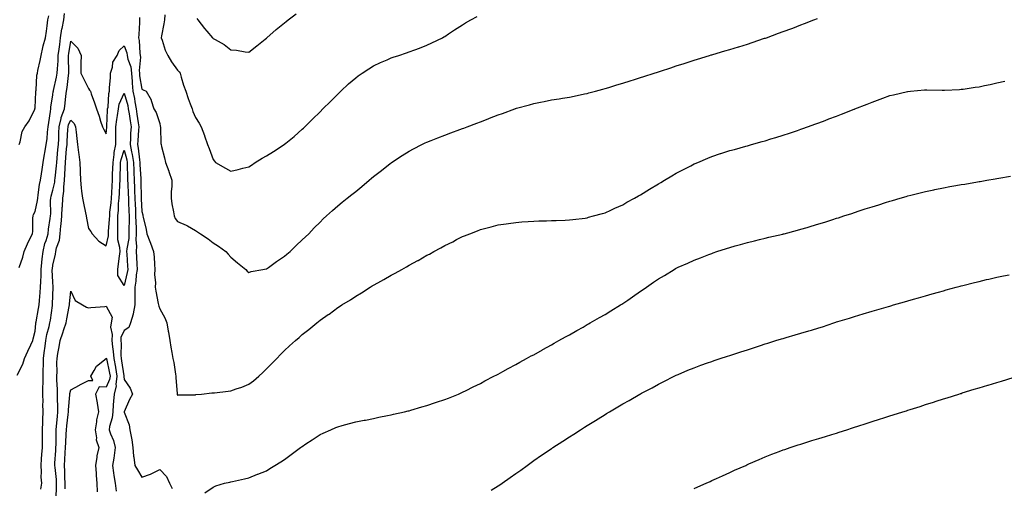
# Model space of a CAD drawing. Units: inches. Extents: x 881363 to 884003, y 7231898 to 7234538.
# Drawn here: x 882699 to 883252, y 7232349 to 7232612 of the extents above; entities that cross this region are included whole.
import ezdxf

# ---------------------------------------------------------------- set-up
doc = ezdxf.new("R2010")
doc.units = ezdxf.units.IN
doc.header["$MEASUREMENT"] = 0
doc.layers.add('Contour_88137231', color=7, linetype='Continuous', true_color=0x7ce05e)

msp = doc.modelspace()

# ---------------------------------------------------------------- linework, layer by layer
at = {"layer": 'Contour_88137231'}
for points in [[(882699.07, 7232541.92, 3312), (882699.62, 7232543.49, 3312), (882700.73, 7232549.24, 3312), (882702.29, 7232551.92, 3312), (882704.8, 7232555.17, 3312), (882707.9, 7232561.76, 3312), (882707.98, 7232561.92, 3312), (882707.99, 7232561.98, 3312), (882708.05, 7232562.49, 3312), (882708.45, 7232571.52, 3312), (882708.49, 7232571.92, 3312), (882708.6, 7232572.47, 3312), (882709.06, 7232580.9, 3312), (882709.33, 7232581.92, 3312), (882709.68, 7232583.55, 3312), (882710.87, 7232589.1, 3312), (882711.48, 7232591.92, 3312), (882712.49, 7232596.36, 3312), (882712.66, 7232597.31, 3312), (882713.84, 7232601.92, 3312), (882714.41, 7232605.55, 3312), (882714.78, 7232608.65, 3312), (882715.26, 7232611.92, 3312), (882715.78, 7232614.2, 3312)], [(882699.14, 7232473.01, 3311), (882701.13, 7232478.84, 3311), (882701.91, 7232481.92, 3311), (882703.81, 7232486.16, 3311), (882705.19, 7232489.06, 3311), (882706.52, 7232491.92, 3311), (882706.71, 7232493.26, 3311), (882706.86, 7232500.73, 3311), (882706.99, 7232501.92, 3311), (882707.23, 7232502.74, 3311), (882708.05, 7232504.46, 3311), (882709.4, 7232510.57, 3311), (882709.52, 7232511.92, 3311), (882709.87, 7232513.74, 3311), (882710.46, 7232519.51, 3311), (882711.02, 7232521.92, 3311), (882711.61, 7232525.47, 3311), (882711.97, 7232528, 3311), (882712.66, 7232531.92, 3311), (882713.35, 7232536.62, 3311), (882713.51, 7232537.38, 3311), (882714.27, 7232541.92, 3311), (882714.79, 7232545.18, 3311), (882714.98, 7232548.84, 3311), (882715.39, 7232551.92, 3311), (882715.72, 7232554.24, 3311), (882716.68, 7232560.55, 3311), (882716.88, 7232561.92, 3311), (882716.98, 7232562.98, 3311), (882718.05, 7232569.77, 3311), (882718.29, 7232571.69, 3311), (882718.31, 7232571.92, 3311), (882718.37, 7232572.24, 3311), (882720.12, 7232579.85, 3311), (882720.45, 7232581.92, 3311), (882720.55, 7232584.42, 3311), (882720.99, 7232588.98, 3311), (882721.09, 7232591.92, 3311), (882721.56, 7232595.43, 3311), (882721.88, 7232598.09, 3311), (882722.4, 7232601.92, 3311), (882723.15, 7232606.82, 3311), (882723.23, 7232607.1, 3311), (882724.16, 7232611.92, 3311), (882724.53, 7232615.44, 3311)], [(882766.72, 7232613.25, 3311), (882766.7, 7232611.92, 3311), (882766.59, 7232610.46, 3311), (882766.23, 7232603.74, 3311), (882766.09, 7232601.92, 3311), (882766.47, 7232600.34, 3311), (882766.8, 7232593.17, 3311), (882767.02, 7232591.92, 3311), (882767.19, 7232591.06, 3311), (882766.43, 7232583.54, 3311), (882766.62, 7232581.92, 3311), (882766.72, 7232580.59, 3311), (882768.05, 7232573.1, 3311), (882768.81, 7232572.68, 3311), (882770.51, 7232571.92, 3311), (882773.25, 7232567.13, 3311), (882773.28, 7232566.69, 3311), (882774.68, 7232561.92, 3311), (882776.08, 7232559.95, 3311), (882778.05, 7232553.69, 3311), (882778.37, 7232552.24, 3311), (882778.42, 7232551.92, 3311), (882778.47, 7232551.5, 3311), (882778.73, 7232542.59, 3311), (882778.82, 7232541.92, 3311), (882779.1, 7232540.88, 3311), (882780.64, 7232534.52, 3311), (882781.36, 7232531.92, 3311), (882783.08, 7232526.95, 3311), (882783.11, 7232526.86, 3311), (882784.77, 7232521.92, 3311), (882784.82, 7232518.69, 3311), (882784.49, 7232515.48, 3311), (882784.53, 7232511.92, 3311), (882784.83, 7232508.7, 3311), (882785.81, 7232504.16, 3311), (882786.07, 7232501.92, 3311), (882786.67, 7232500.53, 3311), (882788.05, 7232498.83, 3311), (882792.91, 7232496.78, 3311), (882793.71, 7232496.26, 3311), (882798.05, 7232493.7, 3311), (882799.19, 7232493.05, 3311), (882800.9, 7232491.92, 3311), (882805.21, 7232489.08, 3311), (882808.05, 7232486.87, 3311), (882811, 7232484.87, 3311), (882815.12, 7232481.92, 3311), (882816.51, 7232480.38, 3311), (882818.05, 7232478.77, 3311), (882821.74, 7232475.61, 3311), (882826.3, 7232471.92, 3311), (882827.04, 7232470.91, 3311), (882828.05, 7232470.13, 3311), (882829.32, 7232470.65, 3311), (882836.01, 7232471.92, 3311), (882837.76, 7232472.21, 3311), (882838.05, 7232472.24, 3311), (882839.16, 7232473.03, 3311), (882843.67, 7232476.3, 3311), (882848.05, 7232479.23, 3311), (882849.49, 7232480.48, 3311), (882851.22, 7232481.92, 3311), (882854.62, 7232485.35, 3311), (882858.05, 7232488.48, 3311), (882859.79, 7232490.18, 3311), (882861.7, 7232491.92, 3311), (882864.76, 7232495.21, 3311), (882868.05, 7232498.44, 3311), (882869.79, 7232500.18, 3311), (882871.7, 7232501.92, 3311), (882875, 7232504.97, 3311), (882878.05, 7232507.55, 3311), (882880.41, 7232509.57, 3311), (882883.32, 7232511.92, 3311), (882885.98, 7232513.99, 3311), (882888.05, 7232515.68, 3311), (882891.48, 7232518.48, 3311), (882895.6, 7232521.92, 3311), (882896.94, 7232523.03, 3311), (882898.05, 7232523.99, 3311), (882902.5, 7232527.47, 3311), (882907.43, 7232531.3, 3311), (882908.05, 7232531.78, 3311), (882908.13, 7232531.84, 3311), (882908.26, 7232531.92, 3311), (882914.17, 7232535.8, 3311), (882918.05, 7232538.23, 3311), (882920.44, 7232539.53, 3311), (882925.15, 7232541.92, 3311), (882927.1, 7232542.88, 3311), (882928.05, 7232543.31, 3311), (882930.36, 7232544.22, 3311), (882934.17, 7232545.8, 3311), (882938.05, 7232547.28, 3311), (882941.43, 7232548.54, 3311), (882946.48, 7232550.36, 3311), (882948.05, 7232550.92, 3311), (882948.77, 7232551.2, 3311), (882950.69, 7232551.92, 3311), (882956.05, 7232553.92, 3311), (882958.05, 7232554.68, 3311), (882962.53, 7232556.4, 3311), (882963.28, 7232556.69, 3311), (882968.05, 7232558.56, 3311), (882970.56, 7232559.41, 3311), (882977.36, 7232561.92, 3311), (882977.87, 7232562.11, 3311), (882978.05, 7232562.17, 3311), (882978.41, 7232562.28, 3311), (882985.73, 7232564.24, 3311), (882988.05, 7232564.97, 3311), (882991.87, 7232565.74, 3311), (882993.89, 7232566.08, 3311), (882998.05, 7232566.97, 3311), (883002.34, 7232567.63, 3311), (883004.1, 7232567.97, 3311), (883008.05, 7232568.63, 3311), (883010.81, 7232569.16, 3311), (883016.52, 7232570.39, 3311), (883018.05, 7232570.69, 3311), (883019.02, 7232570.94, 3311), (883022.69, 7232571.92, 3311), (883026.92, 7232573.05, 3311), (883028.05, 7232573.37, 3311), (883030.14, 7232574.01, 3311), (883034.6, 7232575.38, 3311), (883038.05, 7232576.45, 3311), (883042.23, 7232577.73, 3311), (883044.6, 7232578.46, 3311), (883048.05, 7232579.54, 3311), (883049.86, 7232580.11, 3311), (883055.58, 7232581.92, 3311), (883057.44, 7232582.53, 3311), (883058.05, 7232582.72, 3311), (883059.25, 7232583.11, 3311), (883064.93, 7232585.05, 3311), (883068.05, 7232586.05, 3311), (883072.45, 7232587.52, 3311), (883074.17, 7232588.04, 3311), (883078.05, 7232589.28, 3311), (883080.02, 7232589.95, 3311), (883086.67, 7232591.92, 3311), (883087.72, 7232592.24, 3311), (883088.05, 7232592.34, 3311), (883088.63, 7232592.51, 3311), (883095.39, 7232594.58, 3311), (883098.05, 7232595.29, 3311), (883102.96, 7232596.83, 3311), (883103.1, 7232596.87, 3311), (883108.05, 7232598.36, 3311), (883110.69, 7232599.27, 3311), (883117.69, 7232601.56, 3311), (883118.05, 7232601.68, 3311), (883118.23, 7232601.74, 3311), (883118.7, 7232601.92, 3311), (883125.54, 7232604.44, 3311), (883128.05, 7232605.3, 3311), (883132.86, 7232607.11, 3311), (883133.46, 7232607.33, 3311), (883138.05, 7232609.06, 3311), (883140.11, 7232609.87, 3311), (883145.29, 7232611.92, 3311), (883147.28, 7232612.68, 3311)], [(882780.9, 7232614.77, 3312), (882780.79, 7232611.92, 3312), (882780.37, 7232609.6, 3312), (882779.12, 7232602.98, 3312), (882778.92, 7232601.92, 3312), (882779.44, 7232600.52, 3312), (882781.1, 7232594.98, 3312), (882782.56, 7232591.92, 3312), (882784.56, 7232588.42, 3312), (882788.05, 7232583.7, 3312), (882788.91, 7232582.78, 3312), (882789.49, 7232581.92, 3312), (882790.16, 7232579.81, 3312), (882791.46, 7232575.33, 3312), (882792.65, 7232571.92, 3312), (882794.01, 7232567.88, 3312), (882795.17, 7232564.79, 3312), (882796.2, 7232561.92, 3312), (882796.65, 7232560.52, 3312), (882798.05, 7232557.11, 3312), (882800.09, 7232553.96, 3312), (882801.32, 7232551.92, 3312), (882803.12, 7232546.99, 3312), (882803.2, 7232546.77, 3312), (882804.94, 7232541.92, 3312), (882805.83, 7232539.7, 3312), (882808.05, 7232533.65, 3312), (882808.71, 7232532.58, 3312), (882809.37, 7232531.92, 3312), (882814.89, 7232528.77, 3312), (882818.05, 7232526.93, 3312), (882822.05, 7232527.93, 3312), (882824.74, 7232528.61, 3312), (882828.05, 7232529.44, 3312), (882829.5, 7232530.47, 3312), (882831.67, 7232531.92, 3312), (882835.59, 7232534.38, 3312), (882838.05, 7232535.71, 3312), (882841.92, 7232538.05, 3312), (882847.84, 7232541.92, 3312), (882847.96, 7232542.01, 3312), (882848.05, 7232542.08, 3312), (882848.9, 7232542.77, 3312), (882853.49, 7232546.48, 3312), (882858.05, 7232550.54, 3312), (882858.77, 7232551.21, 3312), (882859.51, 7232551.92, 3312), (882863.81, 7232556.16, 3312), (882868.05, 7232560.35, 3312), (882869.64, 7232561.92, 3312), (882873.84, 7232566.13, 3312), (882878.05, 7232570.28, 3312), (882878.89, 7232571.08, 3312), (882879.78, 7232571.92, 3312), (882884.04, 7232575.93, 3312), (882888.05, 7232579.42, 3312), (882889.51, 7232580.46, 3312), (882891.69, 7232581.92, 3312), (882895.47, 7232584.5, 3312), (882898.05, 7232586.16, 3312), (882902, 7232587.96, 3312), (882905.66, 7232589.54, 3312), (882908.05, 7232590.58, 3312), (882909.06, 7232590.91, 3312), (882912.36, 7232591.92, 3312), (882916.57, 7232593.4, 3312), (882918.05, 7232593.93, 3312), (882921.28, 7232595.15, 3312), (882923.87, 7232596.1, 3312), (882928.05, 7232597.72, 3312), (882930.9, 7232599.07, 3312), (882936.83, 7232601.92, 3312), (882937.59, 7232602.38, 3312), (882938.05, 7232602.65, 3312), (882940.18, 7232604.06, 3312), (882943.63, 7232606.34, 3312), (882948.05, 7232609.14, 3312), (882949.77, 7232610.2, 3312), (882952.78, 7232611.92, 3312), (882956.19, 7232613.78, 3312)], [(882798.89, 7232612.76, 3313), (882799.42, 7232611.92, 3313), (882803.14, 7232607.01, 3313), (882804.48, 7232605.49, 3313), (882807.62, 7232601.92, 3313), (882807.84, 7232601.71, 3313), (882808.05, 7232601.48, 3313), (882809.1, 7232600.87, 3313), (882814.3, 7232598.17, 3313), (882818.05, 7232595.17, 3313), (882821.05, 7232594.92, 3313), (882826.01, 7232593.96, 3313), (882828.05, 7232593.74, 3313), (882832.58, 7232597.39, 3313), (882837.16, 7232601.03, 3313), (882838.05, 7232601.73, 3313), (882838.14, 7232601.83, 3313), (882838.23, 7232601.92, 3313), (882843.48, 7232606.49, 3313), (882848.05, 7232610.28, 3313), (882848.95, 7232611.02, 3313), (882850.1, 7232611.92, 3313), (882854.69, 7232615.28, 3313)], [(882698.05, 7232412.45, 3310), (882701.21, 7232418.76, 3310), (882702.17, 7232421.92, 3310), (882703.99, 7232425.98, 3310), (882705.64, 7232429.51, 3310), (882706.75, 7232431.92, 3310), (882707, 7232432.97, 3310), (882708.05, 7232437.19, 3310), (882708.41, 7232441.56, 3310), (882708.48, 7232441.92, 3310), (882708.57, 7232442.45, 3310), (882710.03, 7232449.95, 3310), (882710.35, 7232451.92, 3310), (882710.52, 7232454.39, 3310), (882710.97, 7232458.99, 3310), (882711.17, 7232461.92, 3310), (882711.21, 7232465.08, 3310), (882711.48, 7232468.49, 3310), (882711.53, 7232471.92, 3310), (882711.92, 7232475.79, 3310), (882712.06, 7232477.91, 3310), (882712.5, 7232481.92, 3310), (882713.6, 7232486.37, 3310), (882714.2, 7232488.07, 3310), (882715.34, 7232491.92, 3310), (882715.54, 7232494.43, 3310), (882716.52, 7232500.4, 3310), (882716.67, 7232501.92, 3310), (882716.81, 7232503.16, 3310), (882716.7, 7232510.56, 3310), (882716.82, 7232511.92, 3310), (882717.01, 7232512.96, 3310), (882718.05, 7232516.28, 3310), (882719.11, 7232520.87, 3310), (882719.22, 7232521.92, 3310), (882719.3, 7232523.18, 3310), (882720.04, 7232529.93, 3310), (882720.17, 7232531.92, 3310), (882720.39, 7232534.26, 3310), (882720.88, 7232539.09, 3310), (882721.15, 7232541.92, 3310), (882721.29, 7232545.16, 3310), (882721.38, 7232548.59, 3310), (882721.54, 7232551.92, 3310), (882722.69, 7232556.56, 3310), (882722.75, 7232557.21, 3310), (882724.47, 7232561.92, 3310), (882724.85, 7232565.12, 3310), (882725.29, 7232569.17, 3310), (882725.62, 7232571.92, 3310), (882725.99, 7232573.98, 3310), (882726.75, 7232580.61, 3310), (882726.96, 7232581.92, 3310), (882727, 7232582.97, 3310), (882726.83, 7232590.7, 3310), (882726.88, 7232591.92, 3310), (882727.01, 7232592.96, 3310), (882728.05, 7232599.89, 3310), (882732.11, 7232595.98, 3310), (882733.83, 7232591.92, 3310), (882733.72, 7232587.59, 3310), (882733.79, 7232586.18, 3310), (882733.66, 7232581.92, 3310), (882735.19, 7232579.06, 3310), (882738.05, 7232573.39, 3310), (882738.69, 7232572.56, 3310), (882739.07, 7232571.92, 3310), (882739.61, 7232570.36, 3310), (882741.44, 7232565.31, 3310), (882742.61, 7232561.92, 3310), (882743.96, 7232557.83, 3310), (882744.82, 7232555.14, 3310), (882745.88, 7232551.92, 3310), (882746.62, 7232550.48, 3310), (882748.05, 7232547.94, 3310), (882748.31, 7232551.67, 3310), (882748.31, 7232551.92, 3310), (882748.34, 7232552.21, 3310), (882748.72, 7232561.26, 3310), (882748.8, 7232561.92, 3310), (882749, 7232562.87, 3310), (882749.41, 7232570.56, 3310), (882749.82, 7232571.92, 3310), (882749.89, 7232573.76, 3310), (882750.39, 7232579.58, 3310), (882750.48, 7232581.92, 3310), (882751.56, 7232585.43, 3310), (882751.73, 7232588.25, 3310), (882754.11, 7232591.92, 3310), (882755.26, 7232594.7, 3310), (882758.05, 7232597.41, 3310), (882759.5, 7232593.37, 3310), (882759.75, 7232591.92, 3310), (882760.15, 7232589.81, 3310), (882761.79, 7232585.65, 3310), (882762.22, 7232581.92, 3310), (882762.58, 7232577.4, 3310), (882762.57, 7232576.44, 3310), (882763, 7232571.92, 3310), (882763.87, 7232567.74, 3310), (882764.03, 7232565.94, 3310), (882764.71, 7232561.92, 3310), (882765.16, 7232559.03, 3310), (882765.9, 7232554.07, 3310), (882766.23, 7232551.92, 3310), (882766.12, 7232549.99, 3310), (882765.71, 7232544.25, 3310), (882765.58, 7232541.92, 3310), (882765.98, 7232539.85, 3310), (882766.63, 7232533.34, 3310), (882766.87, 7232531.92, 3310), (882766.91, 7232530.78, 3310), (882767.35, 7232522.62, 3310), (882767.37, 7232521.92, 3310), (882767.4, 7232521.27, 3310), (882767.67, 7232512.3, 3310), (882767.68, 7232511.92, 3310), (882767.7, 7232511.57, 3310), (882768.05, 7232504.45, 3310), (882768.57, 7232502.44, 3310), (882768.63, 7232501.92, 3310), (882768.78, 7232501.19, 3310), (882770.39, 7232494.26, 3310), (882770.88, 7232491.92, 3310), (882772.47, 7232487.5, 3310), (882772.77, 7232486.65, 3310), (882774.51, 7232481.92, 3310), (882774.85, 7232478.73, 3310), (882775.05, 7232474.92, 3310), (882775.34, 7232471.92, 3310), (882775.18, 7232469.05, 3310), (882775.61, 7232464.36, 3310), (882775.42, 7232461.92, 3310), (882775.77, 7232459.63, 3310), (882777.16, 7232452.82, 3310), (882777.31, 7232451.92, 3310), (882777.44, 7232451.31, 3310), (882778.05, 7232449.73, 3310), (882780.83, 7232444.7, 3310), (882781.97, 7232441.92, 3310), (882782.82, 7232437.14, 3310), (882782.9, 7232436.76, 3310), (882783.72, 7232431.92, 3310), (882784.32, 7232428.2, 3310), (882784.78, 7232425.19, 3310), (882785.3, 7232421.92, 3310), (882785.86, 7232419.73, 3310), (882786.89, 7232413.08, 3310), (882787.14, 7232411.92, 3310), (882787.15, 7232411.02, 3310), (882787.76, 7232402.21, 3310), (882787.76, 7232401.92, 3310), (882787.82, 7232401.69, 3310), (882788.05, 7232401.36, 3310), (882788.55, 7232401.42, 3310), (882797.66, 7232401.53, 3310), (882798.05, 7232401.57, 3310), (882798.36, 7232401.61, 3310), (882801.42, 7232401.92, 3310), (882807.37, 7232402.59, 3310), (882808.05, 7232402.56, 3310), (882808.8, 7232402.66, 3310), (882816.37, 7232403.6, 3310), (882818.05, 7232403.83, 3310), (882821.02, 7232404.89, 3310), (882824.1, 7232405.87, 3310), (882828.05, 7232407.47, 3310), (882830.63, 7232409.34, 3310), (882833.64, 7232411.92, 3310), (882835.98, 7232413.99, 3310), (882838.05, 7232416.01, 3310), (882840.95, 7232419.02, 3310), (882843.74, 7232421.92, 3310), (882845.89, 7232424.08, 3310), (882848.05, 7232426.3, 3310), (882850.99, 7232428.98, 3310), (882854.18, 7232431.92, 3310), (882856.26, 7232433.71, 3310), (882858.05, 7232435.34, 3310), (882861.75, 7232438.22, 3310), (882866.18, 7232441.92, 3310), (882867.23, 7232442.74, 3310), (882868.05, 7232443.41, 3310), (882872.63, 7232446.5, 3310), (882873.14, 7232446.83, 3310), (882878.05, 7232450.47, 3310), (882878.96, 7232451.01, 3310), (882880.3, 7232451.92, 3310), (882885.11, 7232454.86, 3310), (882888.05, 7232456.91, 3310), (882891.24, 7232458.73, 3310), (882896.24, 7232461.92, 3310), (882897.38, 7232462.58, 3310), (882898.05, 7232463.02, 3310), (882900.48, 7232464.35, 3310), (882903.83, 7232466.14, 3310), (882908.05, 7232468.62, 3310), (882910.21, 7232469.76, 3310), (882914.01, 7232471.92, 3310), (882916.62, 7232473.35, 3310), (882918.05, 7232474.2, 3310), (882923.04, 7232476.93, 3310), (882923.09, 7232476.96, 3310), (882928.05, 7232479.81, 3310), (882929.44, 7232480.52, 3310), (882931.95, 7232481.92, 3310), (882935.92, 7232484.05, 3310), (882938.05, 7232485.29, 3310), (882942.53, 7232487.44, 3310), (882944.73, 7232488.6, 3310), (882948.05, 7232490.3, 3310), (882949.24, 7232490.73, 3310), (882952.16, 7232491.92, 3310), (882956.42, 7232493.55, 3310), (882958.05, 7232494.24, 3310), (882961.21, 7232495.08, 3310), (882964.17, 7232495.81, 3310), (882968.05, 7232496.87, 3310), (882972.47, 7232497.5, 3310), (882973.82, 7232497.69, 3310), (882978.05, 7232498.29, 3310), (882981.43, 7232498.54, 3310), (882984.85, 7232498.72, 3310), (882988.05, 7232498.92, 3310), (882990.92, 7232499.06, 3310), (882995.27, 7232499.14, 3310), (882998.05, 7232499.24, 3310), (883000.58, 7232499.39, 3310), (883005.69, 7232499.56, 3310), (883008.05, 7232499.68, 3310), (883009.99, 7232499.98, 3310), (883016.85, 7232500.72, 3310), (883018.05, 7232500.88, 3310), (883018.82, 7232501.15, 3310), (883021.68, 7232501.92, 3310), (883026.67, 7232503.31, 3310), (883028.05, 7232503.64, 3310), (883031.26, 7232505.12, 3310), (883033.66, 7232506.31, 3310), (883038.05, 7232508.14, 3310), (883040.38, 7232509.59, 3310), (883044.66, 7232511.92, 3310), (883046.8, 7232513.17, 3310), (883048.05, 7232513.79, 3310), (883053.04, 7232516.93, 3310), (883053.08, 7232516.95, 3310), (883058.05, 7232519.85, 3310), (883059.34, 7232520.63, 3310), (883061.52, 7232521.92, 3310), (883065.58, 7232524.39, 3310), (883068.05, 7232525.8, 3310), (883072.07, 7232527.91, 3310), (883076.21, 7232530.08, 3310), (883078.05, 7232531.05, 3310), (883078.67, 7232531.3, 3310), (883080.16, 7232531.92, 3310), (883085.71, 7232534.25, 3310), (883088.05, 7232535.25, 3310), (883092.99, 7232536.86, 3310), (883093.08, 7232536.89, 3310), (883098.05, 7232538.54, 3310), (883100.72, 7232539.25, 3310), (883107.17, 7232541.04, 3310), (883108.05, 7232541.28, 3310), (883108.56, 7232541.41, 3310), (883110.36, 7232541.92, 3310), (883116.36, 7232543.61, 3310), (883118.05, 7232544.11, 3310), (883121.22, 7232545.09, 3310), (883124.02, 7232545.95, 3310), (883128.05, 7232547.21, 3310), (883131.59, 7232548.38, 3310), (883136.04, 7232549.91, 3310), (883138.05, 7232550.59, 3310), (883139.04, 7232550.93, 3310), (883141.83, 7232551.92, 3310), (883146.41, 7232553.56, 3310), (883148.05, 7232554.18, 3310), (883151.66, 7232555.53, 3310), (883153.68, 7232556.29, 3310), (883158.05, 7232557.95, 3310), (883160.92, 7232559.05, 3310), (883167.93, 7232561.8, 3310), (883168.05, 7232561.84, 3310), (883168.1, 7232561.87, 3310), (883168.24, 7232561.92, 3310), (883175.27, 7232564.7, 3310), (883178.05, 7232565.8, 3310), (883182.54, 7232567.43, 3310), (883184.13, 7232567.99, 3310), (883188.05, 7232569.41, 3310), (883190.07, 7232569.91, 3310), (883197.88, 7232571.74, 3310), (883198.05, 7232571.79, 3310), (883198.17, 7232571.8, 3310), (883199.52, 7232571.92, 3310), (883207.36, 7232572.61, 3310), (883208.05, 7232572.66, 3310), (883208.77, 7232572.63, 3310), (883217.44, 7232572.53, 3310), (883218.05, 7232572.51, 3310), (883218.65, 7232572.53, 3310), (883227.05, 7232572.92, 3310), (883228.05, 7232572.94, 3310), (883229.22, 7232573.09, 3310), (883235.9, 7232574.07, 3310), (883238.05, 7232574.36, 3310), (883241.15, 7232575.02, 3310), (883244.28, 7232575.69, 3310), (883248.05, 7232576.49, 3310), (883252.52, 7232577.45, 3310)], [(882711.32, 7232348.65, 3309), (882711.77, 7232351.92, 3309), (882711.47, 7232355.34, 3309), (882711.69, 7232358.29, 3309), (882711.44, 7232361.92, 3309), (882711.72, 7232365.59, 3309), (882711.86, 7232368.11, 3309), (882712.16, 7232371.92, 3309), (882712.16, 7232376.02, 3309), (882712.14, 7232377.83, 3309), (882712.13, 7232381.92, 3309), (882712.37, 7232386.24, 3309), (882712.36, 7232387.61, 3309), (882712.63, 7232391.92, 3309), (882712.49, 7232396.35, 3309), (882712.52, 7232397.45, 3309), (882712.4, 7232401.92, 3309), (882712.43, 7232406.3, 3309), (882712.55, 7232407.42, 3309), (882712.58, 7232411.92, 3309), (882712.65, 7232416.52, 3309), (882712.7, 7232417.27, 3309), (882712.77, 7232421.92, 3309), (882713.39, 7232426.59, 3309), (882713.47, 7232427.35, 3309), (882714.07, 7232431.92, 3309), (882714.65, 7232435.32, 3309), (882715.98, 7232439.85, 3309), (882716.42, 7232441.92, 3309), (882716.66, 7232443.32, 3309), (882717.82, 7232451.7, 3309), (882717.86, 7232451.92, 3309), (882717.87, 7232452.1, 3309), (882718.05, 7232457.42, 3309), (882718.24, 7232461.72, 3309), (882718.26, 7232461.92, 3309), (882718.26, 7232462.13, 3309), (882718.05, 7232464.69, 3309), (882717.71, 7232471.58, 3309), (882717.72, 7232471.92, 3309), (882717.75, 7232472.22, 3309), (882718.05, 7232474.34, 3309), (882719.52, 7232480.46, 3309), (882719.71, 7232481.92, 3309), (882720.07, 7232483.94, 3309), (882721.68, 7232488.3, 3309), (882722.08, 7232491.92, 3309), (882722.56, 7232496.42, 3309), (882722.66, 7232497.31, 3309), (882723.14, 7232501.92, 3309), (882723.34, 7232506.63, 3309), (882723.41, 7232507.28, 3309), (882723.65, 7232511.92, 3309), (882724.16, 7232515.81, 3309), (882724.17, 7232518.04, 3309), (882724.58, 7232521.92, 3309), (882724.8, 7232525.17, 3309), (882724.87, 7232528.75, 3309), (882725.07, 7232531.92, 3309), (882725.33, 7232534.64, 3309), (882725.76, 7232539.63, 3309), (882725.97, 7232541.92, 3309), (882726.06, 7232543.91, 3309), (882726.48, 7232550.35, 3309), (882726.55, 7232551.92, 3309), (882726.85, 7232553.12, 3309), (882728.05, 7232555.59, 3309), (882729.96, 7232553.83, 3309), (882730.73, 7232551.92, 3309), (882731.06, 7232548.91, 3309), (882731.48, 7232545.35, 3309), (882731.85, 7232541.92, 3309), (882732.41, 7232537.55, 3309), (882732.58, 7232536.45, 3309), (882733.14, 7232531.92, 3309), (882733.3, 7232527.17, 3309), (882733.32, 7232526.65, 3309), (882733.49, 7232521.92, 3309), (882733.85, 7232517.72, 3309), (882734.2, 7232515.78, 3309), (882734.59, 7232511.92, 3309), (882735.14, 7232509.01, 3309), (882736.29, 7232503.68, 3309), (882736.64, 7232501.92, 3309), (882736.85, 7232500.73, 3309), (882738.05, 7232494.91, 3309), (882739.27, 7232493.14, 3309), (882740.06, 7232491.92, 3309), (882743.91, 7232487.78, 3309), (882748.05, 7232485.05, 3309), (882749.28, 7232490.69, 3309), (882749.25, 7232491.92, 3309), (882749.29, 7232493.16, 3309), (882749.89, 7232500.08, 3309), (882749.94, 7232501.92, 3309), (882750.1, 7232503.96, 3309), (882750.69, 7232509.28, 3309), (882750.88, 7232511.92, 3309), (882751.06, 7232514.93, 3309), (882751.29, 7232518.68, 3309), (882751.48, 7232521.92, 3309), (882751.59, 7232525.46, 3309), (882751.69, 7232528.29, 3309), (882751.8, 7232531.92, 3309), (882752.47, 7232536.34, 3309), (882752.5, 7232537.48, 3309), (882753.42, 7232541.92, 3309), (882753.45, 7232546.52, 3309), (882753.41, 7232547.28, 3309), (882753.44, 7232551.92, 3309), (882753.9, 7232556.07, 3309), (882754.32, 7232558.19, 3309), (882754.81, 7232561.92, 3309), (882755.35, 7232564.62, 3309), (882758.05, 7232570.87, 3309), (882760.05, 7232563.91, 3309), (882760.39, 7232561.92, 3309), (882760.81, 7232559.16, 3309), (882761.41, 7232555.28, 3309), (882761.92, 7232551.92, 3309), (882761.71, 7232548.26, 3309), (882761.59, 7232545.46, 3309), (882761.39, 7232541.92, 3309), (882762.19, 7232537.78, 3309), (882762.54, 7232536.41, 3309), (882763.29, 7232531.92, 3309), (882763.46, 7232527.33, 3309), (882763.5, 7232526.47, 3309), (882763.68, 7232521.92, 3309), (882763.85, 7232517.72, 3309), (882763.9, 7232516.07, 3309), (882764.06, 7232511.92, 3309), (882764.22, 7232508.08, 3309), (882764.34, 7232505.63, 3309), (882764.49, 7232501.92, 3309), (882764.54, 7232498.41, 3309), (882764.71, 7232495.26, 3309), (882764.76, 7232491.92, 3309), (882764.62, 7232488.49, 3309), (882764.97, 7232485.01, 3309), (882764.8, 7232481.92, 3309), (882764.97, 7232478.83, 3309), (882765.17, 7232474.8, 3309), (882765.33, 7232471.92, 3309), (882764.88, 7232468.75, 3309), (882764.62, 7232465.35, 3309), (882764.05, 7232461.92, 3309), (882763.98, 7232457.86, 3309), (882764.06, 7232455.91, 3309), (882763.99, 7232451.92, 3309), (882763.11, 7232446.98, 3309), (882763.11, 7232446.86, 3309), (882761.58, 7232441.92, 3309), (882760.64, 7232439.33, 3309), (882758.05, 7232437.58, 3309), (882756.28, 7232433.7, 3309), (882756.13, 7232431.92, 3309), (882756.29, 7232430.16, 3309), (882756.24, 7232423.74, 3309), (882756.38, 7232421.92, 3309), (882756.64, 7232420.51, 3309), (882757.88, 7232412.1, 3309), (882757.91, 7232411.92, 3309), (882757.88, 7232411.75, 3309), (882758.05, 7232410.11, 3309), (882761.35, 7232405.21, 3309), (882762.78, 7232401.92, 3309), (882761.11, 7232398.86, 3309), (882758.05, 7232391.99, 3309), (882758.04, 7232391.93, 3309), (882758.04, 7232391.91, 3309), (882758.05, 7232391.85, 3309), (882760.78, 7232384.64, 3309), (882761.33, 7232381.92, 3309), (882761.91, 7232378.05, 3309), (882762.29, 7232376.17, 3309), (882762.87, 7232371.92, 3309), (882763.3, 7232367.17, 3309), (882763.49, 7232366.47, 3309), (882764.09, 7232361.92, 3309), (882765.52, 7232359.39, 3309), (882768.05, 7232355.26, 3309), (882772.9, 7232357.08, 3309), (882773.58, 7232357.45, 3309), (882778.05, 7232359.62, 3309), (882781.86, 7232355.73, 3309), (882783.57, 7232351.92, 3309), (882785.05, 7232348.92, 3309)], [(882803.38, 7232346.59, 3309), (882808.05, 7232349.63, 3309), (882809.48, 7232350.49, 3309), (882814.31, 7232351.92, 3309), (882817.44, 7232352.54, 3309), (882818.05, 7232352.64, 3309), (882818.96, 7232352.83, 3309), (882825.58, 7232354.39, 3309), (882828.05, 7232354.85, 3309), (882832.99, 7232356.98, 3309), (882833.17, 7232357.05, 3309), (882838.05, 7232358.94, 3309), (882839.84, 7232360.13, 3309), (882842.69, 7232361.92, 3309), (882846.02, 7232363.95, 3309), (882848.05, 7232365.29, 3309), (882851.92, 7232368.05, 3309), (882857.16, 7232371.92, 3309), (882857.67, 7232372.3, 3309), (882858.05, 7232372.6, 3309), (882860.09, 7232373.96, 3309), (882863.65, 7232376.31, 3309), (882868.05, 7232379.25, 3309), (882869.89, 7232380.07, 3309), (882874.15, 7232381.92, 3309), (882876.86, 7232383.11, 3309), (882878.05, 7232383.63, 3309), (882880.39, 7232384.25, 3309), (882884.56, 7232385.42, 3309), (882888.05, 7232386.33, 3309), (882892.74, 7232387.23, 3309), (882893.49, 7232387.36, 3309), (882898.05, 7232388.21, 3309), (882901.08, 7232388.89, 3309), (882905.95, 7232389.82, 3309), (882908.05, 7232390.27, 3309), (882909.38, 7232390.59, 3309), (882915.52, 7232391.92, 3309), (882917.53, 7232392.44, 3309), (882918.05, 7232392.57, 3309), (882918.99, 7232392.86, 3309), (882925.26, 7232394.71, 3309), (882928.05, 7232395.57, 3309), (882932.85, 7232397.13, 3309), (882933.46, 7232397.33, 3309), (882938.05, 7232398.84, 3309), (882940.26, 7232399.71, 3309), (882945.88, 7232401.92, 3309), (882947.36, 7232402.61, 3309), (882948.05, 7232402.92, 3309), (882950.07, 7232403.93, 3309), (882953.96, 7232406.01, 3309), (882958.05, 7232407.9, 3309), (882960.6, 7232409.37, 3309), (882965.68, 7232411.92, 3309), (882967.22, 7232412.75, 3309), (882968.05, 7232413.11, 3309), (882970.76, 7232414.63, 3309), (882973.65, 7232416.32, 3309), (882978.05, 7232418.55, 3309), (882980.16, 7232419.81, 3309), (882984.05, 7232421.92, 3309), (882986.62, 7232423.35, 3309), (882988.05, 7232424.03, 3309), (882992.92, 7232426.79, 3309), (882993.08, 7232426.88, 3309), (882998.05, 7232429.56, 3309), (882999.54, 7232430.44, 3309), (883002.14, 7232431.92, 3309), (883005.9, 7232434.07, 3309), (883008.05, 7232435.21, 3309), (883012.31, 7232437.66, 3309), (883015.7, 7232439.57, 3309), (883018.05, 7232440.9, 3309), (883018.69, 7232441.28, 3309), (883019.8, 7232441.92, 3309), (883025.03, 7232444.94, 3309), (883028.05, 7232446.66, 3309), (883031.35, 7232448.62, 3309), (883036.66, 7232451.92, 3309), (883037.51, 7232452.46, 3309), (883038.05, 7232452.82, 3309), (883040.84, 7232454.7, 3309), (883043.48, 7232456.48, 3309), (883048.05, 7232459.71, 3309), (883049.4, 7232460.57, 3309), (883051.38, 7232461.92, 3309), (883055.32, 7232464.65, 3309), (883058.05, 7232466.69, 3309), (883061.42, 7232468.55, 3309), (883066.96, 7232471.92, 3309), (883067.65, 7232472.32, 3309), (883068.05, 7232472.56, 3309), (883069.2, 7232473.07, 3309), (883074.56, 7232475.41, 3309), (883078.05, 7232477.05, 3309), (883081.58, 7232478.38, 3309), (883086.4, 7232480.27, 3309), (883088.05, 7232480.9, 3309), (883088.78, 7232481.19, 3309), (883090.85, 7232481.92, 3309), (883096.32, 7232483.65, 3309), (883098.05, 7232484.18, 3309), (883101.16, 7232485.04, 3309), (883104.09, 7232485.88, 3309), (883108.05, 7232486.96, 3309), (883112.02, 7232487.95, 3309), (883114.73, 7232488.6, 3309), (883118.05, 7232489.41, 3309), (883120.08, 7232489.89, 3309), (883127.86, 7232491.73, 3309), (883128.05, 7232491.77, 3309), (883128.17, 7232491.8, 3309), (883128.61, 7232491.92, 3309), (883136.09, 7232493.87, 3309), (883138.05, 7232494.41, 3309), (883141.6, 7232495.47, 3309), (883143.84, 7232496.13, 3309), (883148.05, 7232497.4, 3309), (883151.49, 7232498.48, 3309), (883156.06, 7232499.93, 3309), (883158.05, 7232500.56, 3309), (883159.08, 7232500.89, 3309), (883162.24, 7232501.92, 3309), (883166.63, 7232503.35, 3309), (883168.05, 7232503.8, 3309), (883170.85, 7232504.71, 3309), (883174.18, 7232505.79, 3309), (883178.05, 7232507.05, 3309), (883181.76, 7232508.21, 3309), (883185.53, 7232509.4, 3309), (883188.05, 7232510.19, 3309), (883189.38, 7232510.58, 3309), (883193.84, 7232511.92, 3309), (883197.08, 7232512.89, 3309), (883198.05, 7232513.18, 3309), (883199.72, 7232513.59, 3309), (883205.04, 7232514.93, 3309), (883208.05, 7232515.64, 3309), (883212.74, 7232516.61, 3309), (883213.25, 7232516.71, 3309), (883218.05, 7232517.67, 3309), (883221.65, 7232518.33, 3309), (883225.04, 7232518.91, 3309), (883228.05, 7232519.44, 3309), (883230.17, 7232519.8, 3309), (883237.14, 7232521.01, 3309), (883238.05, 7232521.17, 3309), (883238.69, 7232521.29, 3309), (883242.36, 7232521.92, 3309), (883247.21, 7232522.76, 3309), (883248.05, 7232522.91, 3309), (883249.24, 7232523.11, 3309), (883255.74, 7232524.22, 3309)], [(882964.11, 7232347.97, 3308), (882968.05, 7232350.37, 3308), (882968.97, 7232350.99, 3308), (882970.33, 7232351.92, 3308), (882974.87, 7232355.09, 3308), (882978.05, 7232357.31, 3308), (882980.73, 7232359.24, 3308), (882984.4, 7232361.92, 3308), (882986.5, 7232363.46, 3308), (882988.05, 7232364.59, 3308), (882992.38, 7232367.59, 3308), (882996.65, 7232370.51, 3308), (882998.05, 7232371.48, 3308), (882998.32, 7232371.66, 3308), (882998.72, 7232371.92, 3308), (883004.38, 7232375.59, 3308), (883008.05, 7232377.97, 3308), (883010.48, 7232379.49, 3308), (883014.31, 7232381.92, 3308), (883016.6, 7232383.37, 3308), (883018.05, 7232384.28, 3308), (883022.8, 7232387.17, 3308), (883024.16, 7232388.03, 3308), (883028.05, 7232390.46, 3308), (883028.98, 7232390.99, 3308), (883030.53, 7232391.92, 3308), (883035.26, 7232394.7, 3308), (883038.05, 7232396.42, 3308), (883041.59, 7232398.38, 3308), (883047.65, 7232401.92, 3308), (883047.91, 7232402.07, 3308), (883048.05, 7232402.15, 3308), (883048.54, 7232402.42, 3308), (883054.46, 7232405.5, 3308), (883058.05, 7232407.51, 3308), (883061.01, 7232408.96, 3308), (883066.84, 7232411.92, 3308), (883067.66, 7232412.31, 3308), (883068.05, 7232412.51, 3308), (883069.07, 7232412.94, 3308), (883074.64, 7232415.33, 3308), (883078.05, 7232416.72, 3308), (883081.84, 7232418.13, 3308), (883085.52, 7232419.39, 3308), (883088.05, 7232420.29, 3308), (883089.25, 7232420.72, 3308), (883092.72, 7232421.92, 3308), (883096.8, 7232423.17, 3308), (883098.05, 7232423.53, 3308), (883100.43, 7232424.3, 3308), (883104.4, 7232425.57, 3308), (883108.05, 7232426.76, 3308), (883111.93, 7232428.04, 3308), (883115.41, 7232429.28, 3308), (883118.05, 7232430.18, 3308), (883119.41, 7232430.56, 3308), (883123.97, 7232431.92, 3308), (883127.11, 7232432.86, 3308), (883128.05, 7232433.15, 3308), (883129.81, 7232433.68, 3308), (883134.85, 7232435.11, 3308), (883138.05, 7232436.11, 3308), (883142.57, 7232437.4, 3308), (883143.97, 7232437.84, 3308), (883148.05, 7232439.06, 3308), (883150.22, 7232439.74, 3308), (883156.61, 7232441.92, 3308), (883157.69, 7232442.28, 3308), (883158.05, 7232442.41, 3308), (883158.75, 7232442.62, 3308), (883165.36, 7232444.61, 3308), (883168.05, 7232445.44, 3308), (883173.04, 7232446.93, 3308), (883173.07, 7232446.94, 3308), (883178.05, 7232448.41, 3308), (883180.76, 7232449.21, 3308), (883187.24, 7232451.11, 3308), (883188.05, 7232451.34, 3308), (883188.49, 7232451.48, 3308), (883190.03, 7232451.92, 3308), (883196.26, 7232453.72, 3308), (883198.05, 7232454.23, 3308), (883201.3, 7232455.17, 3308), (883204.02, 7232455.95, 3308), (883208.05, 7232457.12, 3308), (883211.8, 7232458.18, 3308), (883215.3, 7232459.17, 3308), (883218.05, 7232459.95, 3308), (883219.6, 7232460.37, 3308), (883225.27, 7232461.92, 3308), (883227.46, 7232462.52, 3308), (883228.05, 7232462.67, 3308), (883229.05, 7232462.92, 3308), (883235.44, 7232464.54, 3308), (883238.05, 7232465.17, 3308), (883242.28, 7232466.15, 3308), (883243.53, 7232466.44, 3308), (883248.05, 7232467.47, 3308), (883251.73, 7232468.24, 3308), (883255.04, 7232468.91, 3308)], [(882719.92, 7232343.79, 3308), (882720.11, 7232349.86, 3308), (882720.16, 7232351.92, 3308), (882720.06, 7232353.93, 3308), (882719.23, 7232360.74, 3308), (882719.16, 7232361.92, 3308), (882719.22, 7232363.09, 3308), (882719.69, 7232370.28, 3308), (882719.78, 7232371.92, 3308), (882719.84, 7232373.71, 3308), (882719.86, 7232380.11, 3308), (882719.92, 7232381.92, 3308), (882720.13, 7232383.99, 3308), (882720.55, 7232389.42, 3308), (882720.81, 7232391.92, 3308), (882720.85, 7232394.71, 3308), (882720.55, 7232399.42, 3308), (882720.6, 7232401.92, 3308), (882720.72, 7232404.6, 3308), (882720.17, 7232409.8, 3308), (882720.31, 7232411.92, 3308), (882720.49, 7232414.36, 3308), (882720.28, 7232419.69, 3308), (882720.49, 7232421.92, 3308), (882720.88, 7232424.75, 3308), (882721.63, 7232428.35, 3308), (882722.04, 7232431.92, 3308), (882723.68, 7232436.29, 3308), (882724.22, 7232438.08, 3308), (882725.5, 7232441.92, 3308), (882725.88, 7232444.09, 3308), (882727.19, 7232451.06, 3308), (882727.34, 7232451.92, 3308), (882727.39, 7232452.58, 3308), (882728.05, 7232459.73, 3308), (882730.49, 7232454.36, 3308), (882734.6, 7232451.92, 3308), (882736.86, 7232450.73, 3308), (882738.05, 7232450.24, 3308), (882739.44, 7232450.53, 3308), (882747.25, 7232451.12, 3308), (882748.05, 7232451.26, 3308), (882751.29, 7232445.16, 3308), (882750.83, 7232441.92, 3308), (882750.43, 7232439.55, 3308), (882751.42, 7232435.29, 3308), (882751.14, 7232431.92, 3308), (882751.45, 7232428.52, 3308), (882751.92, 7232425.8, 3308), (882752.22, 7232421.92, 3308), (882753.14, 7232417.01, 3308), (882753.17, 7232416.79, 3308), (882754.03, 7232411.92, 3308), (882753.4, 7232407.27, 3308), (882753.48, 7232406.49, 3308), (882752.41, 7232401.92, 3308), (882752.07, 7232397.91, 3308), (882751.96, 7232395.83, 3308), (882751.65, 7232391.92, 3308), (882751.4, 7232388.57, 3308), (882749.81, 7232383.68, 3308), (882749.6, 7232381.92, 3308), (882750.42, 7232379.55, 3308), (882752.1, 7232375.97, 3308), (882753.06, 7232371.92, 3308), (882752.53, 7232367.45, 3308), (882752.19, 7232366.06, 3308), (882751.58, 7232361.92, 3308), (882752.15, 7232357.82, 3308), (882752.3, 7232356.17, 3308), (882752.97, 7232351.92, 3308), (882753.6, 7232347.47, 3308)], [(882724.9, 7232348.77, 3307), (882724.97, 7232351.92, 3307), (882724.8, 7232355.17, 3307), (882724.83, 7232358.71, 3307), (882724.64, 7232361.92, 3307), (882724.82, 7232365.14, 3307), (882725.01, 7232368.87, 3307), (882725.18, 7232371.92, 3307), (882725.27, 7232374.7, 3307), (882725.58, 7232379.45, 3307), (882725.66, 7232381.92, 3307), (882725.88, 7232384.09, 3307), (882726.67, 7232390.53, 3307), (882726.81, 7232391.92, 3307), (882726.83, 7232393.14, 3307), (882727.61, 7232401.47, 3307), (882727.61, 7232401.92, 3307), (882727.63, 7232402.34, 3307), (882728.05, 7232404.25, 3307), (882732.97, 7232407, 3307), (882733.26, 7232407.13, 3307), (882738.05, 7232409.47, 3307), (882740.39, 7232409.59, 3307), (882739.26, 7232411.92, 3307), (882741.26, 7232415.13, 3307), (882742.45, 7232417.52, 3307), (882747.94, 7232421.92, 3307), (882748, 7232421.97, 3307), (882748.05, 7232422.01, 3307), (882748.07, 7232421.9, 3307), (882749.84, 7232413.71, 3307), (882750.15, 7232411.92, 3307), (882749.9, 7232410.06, 3307), (882748.05, 7232405.89, 3307), (882744.01, 7232405.96, 3307), (882741.95, 7232401.92, 3307), (882742.89, 7232397.08, 3307), (882742.98, 7232396.85, 3307), (882743.56, 7232391.92, 3307), (882742.53, 7232387.45, 3307), (882742.5, 7232386.36, 3307), (882741.76, 7232381.92, 3307), (882742.5, 7232377.47, 3307), (882742.36, 7232376.23, 3307), (882743.78, 7232371.92, 3307), (882742.74, 7232367.22, 3307), (882742.75, 7232366.62, 3307), (882742.04, 7232361.92, 3307), (882742.35, 7232357.61, 3307), (882742.43, 7232356.3, 3307), (882742.76, 7232351.92, 3307), (882742.97, 7232347, 3307)], [(883078.05, 7232348.89, 3307), (883080.15, 7232349.82, 3307), (883084.91, 7232351.92, 3307), (883087.07, 7232352.91, 3307), (883088.05, 7232353.35, 3307), (883090.65, 7232354.53, 3307), (883093.95, 7232356.02, 3307), (883098.05, 7232357.89, 3307), (883100.83, 7232359.14, 3307), (883107.03, 7232361.92, 3307), (883107.73, 7232362.24, 3307), (883108.05, 7232362.38, 3307), (883108.87, 7232362.74, 3307), (883114.69, 7232365.28, 3307), (883118.05, 7232366.71, 3307), (883121.79, 7232368.18, 3307), (883125.86, 7232369.73, 3307), (883128.05, 7232370.57, 3307), (883129.05, 7232370.91, 3307), (883132.04, 7232371.92, 3307), (883136.56, 7232373.41, 3307), (883138.05, 7232373.89, 3307), (883140.9, 7232374.77, 3307), (883144.18, 7232375.8, 3307), (883148.05, 7232376.98, 3307), (883151.83, 7232378.14, 3307), (883155.36, 7232379.22, 3307), (883158.05, 7232380.06, 3307), (883159.46, 7232380.51, 3307), (883163.77, 7232381.92, 3307), (883167.02, 7232382.95, 3307), (883168.05, 7232383.28, 3307), (883170.04, 7232383.91, 3307), (883174.61, 7232385.36, 3307), (883178.05, 7232386.46, 3307), (883182.2, 7232387.77, 3307), (883184.7, 7232388.57, 3307), (883188.05, 7232389.63, 3307), (883189.78, 7232390.19, 3307), (883195.2, 7232391.92, 3307), (883197.36, 7232392.6, 3307), (883198.05, 7232392.83, 3307), (883199.37, 7232393.24, 3307), (883204.97, 7232395.01, 3307), (883208.05, 7232395.99, 3307), (883212.55, 7232397.42, 3307), (883214.02, 7232397.89, 3307), (883218.05, 7232399.18, 3307), (883220.14, 7232399.83, 3307), (883226.7, 7232401.92, 3307), (883227.73, 7232402.24, 3307), (883228.05, 7232402.34, 3307), (883228.67, 7232402.54, 3307), (883235.34, 7232404.63, 3307), (883238.05, 7232405.46, 3307), (883243, 7232406.97, 3307), (883243.14, 7232407.01, 3307), (883248.05, 7232408.48, 3307), (883250.71, 7232409.26, 3307), (883257.28, 7232411.15, 3307)]]:
    msp.add_polyline3d(points, dxfattribs=at)
msp.add_polyline3d([(882758.05, 7232462.77, 3308), (882754.56, 7232468.43, 3308), (882754.43, 7232471.92, 3308), (882754.96, 7232475.02, 3308), (882755.4, 7232479.26, 3308), (882755.8, 7232481.92, 3308), (882755.71, 7232484.26, 3308), (882754.56, 7232488.43, 3308), (882754.48, 7232491.92, 3308), (882754.58, 7232495.39, 3308), (882754.49, 7232498.36, 3308), (882754.58, 7232501.92, 3308), (882754.83, 7232505.14, 3308), (882754.97, 7232508.84, 3308), (882755.19, 7232511.92, 3308), (882755.36, 7232514.62, 3308), (882755.65, 7232519.52, 3308), (882755.8, 7232521.92, 3308), (882755.86, 7232524.11, 3308), (882756.01, 7232529.88, 3308), (882756.07, 7232531.92, 3308), (882756.33, 7232533.64, 3308), (882758.05, 7232538.87, 3308), (882759.47, 7232533.35, 3308), (882759.71, 7232531.92, 3308), (882759.77, 7232530.2, 3308), (882759.91, 7232523.79, 3308), (882759.98, 7232521.92, 3308), (882760.06, 7232519.91, 3308), (882760.35, 7232514.22, 3308), (882760.44, 7232511.92, 3308), (882760.55, 7232509.43, 3308), (882760.7, 7232504.57, 3308), (882760.8, 7232501.92, 3308), (882760.84, 7232499.13, 3308), (882760.73, 7232494.61, 3308), (882760.77, 7232491.92, 3308), (882760.67, 7232489.3, 3308), (882759.52, 7232483.39, 3308), (882759.44, 7232481.92, 3308), (882759.52, 7232480.45, 3308), (882759.93, 7232473.8, 3308), (882760.03, 7232471.92, 3308), (882759.78, 7232470.19, 3308)], close=True, dxfattribs=at)

doc.saveas('drawing.dxf')
